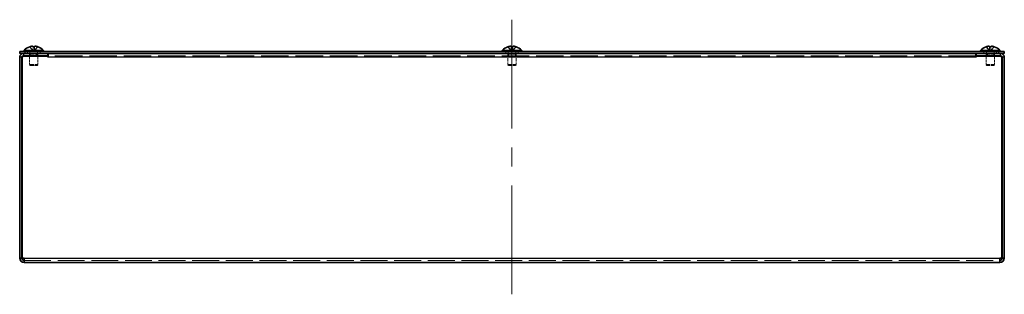
# Model space of a CAD drawing. Units: millimetres. Extents: x 65 to 5384, y 36 to 1300.
# Drawn here: x 903 to 1253, y 485 to 583 of the extents above; entities that cross this region are included whole.
import ezdxf

# ---------------------------------------------------------------- set-up
doc = ezdxf.new("R2010")
doc.units = ezdxf.units.MM
doc.header["$LTSCALE"] = 4.5
doc.linetypes.add('DASHED', pattern=[0.2067, 0.1654, -0.0413])
doc.layers.add('Centerline (ISO)', color=7, linetype='Continuous', lineweight=18, true_color=0x80ffff)
for name, color, linetype, lineweight in [('Hidden (ISO)', 7, 'DASHED', 18), ('Hidden Narrow (ISO)', 7, 'DASHED', 18), ('Visible (ISO)', 7, 'Continuous', 35), ('Visible Narrow (ISO)', 7, 'Continuous', 25)]:
    doc.layers.add(name, color=color, linetype=linetype, lineweight=lineweight)

msp = doc.modelspace()

# ---------------------------------------------------------------- linework, layer by layer
at = {"layer": 'Centerline (ISO)'}
for p, q in [((1078.2392, 571.2676), (1078.2392, 582.5176)), ((1078.2392, 571.2676), (1078.2392, 560.0176)), ((1078.2392, 496.2676), (1078.2392, 507.5176)), ((1078.2392, 496.2676), (1078.2392, 485.0176))]:
    msp.add_line(p, q, dxfattribs=at)
at = {"layer": 'Centerline (ISO)', "linetype": 'Continuous'}
for p, q in [((1078.2392, 560.0176), (1078.2392, 543.8926)), ((1078.2392, 537.1426), (1078.2392, 530.3926)), ((1078.2392, 523.6426), (1078.2392, 507.0676))]:
    msp.add_line(p, q, dxfattribs=at)
at = {"layer": 'Hidden (ISO)', "ltscale": 0.338513}
for p, q in [((905.9892, 570.4676), (905.9892, 571.2676)), ((910.4892, 570.4676), (910.4892, 571.2676)), ((1075.9892, 570.4676), (1075.9892, 571.2676)), ((1080.4892, 570.4676), (1080.4892, 571.2676)), ((1245.9892, 570.4676), (1245.9892, 571.2676)), ((1250.4892, 570.4676), (1250.4892, 571.2676)), ((907.0097, 569.6676), (907.0097, 570.4676)), ((909.2392, 570.4676), (909.2392, 569.6676)), ((909.3392, 570.4676), (909.3392, 569.6676)), ((909.4687, 569.6676), (909.4687, 570.4676)), ((1077.0097, 569.6676), (1077.0097, 570.4676)), ((1079.4687, 569.6676), (1079.4687, 570.4676)), ((1247.0097, 569.6676), (1247.0097, 570.4676)), ((1247.1392, 570.4676), (1247.1392, 569.6676)), ((1247.2392, 570.4676), (1247.2392, 569.6676)), ((1249.4687, 569.6676), (1249.4687, 570.4676))]:
    msp.add_line(p, q, dxfattribs=at)
at = {"layer": 'Hidden (ISO)', "ltscale": 0.146821}
for p, q in [((906.9017, 570.5743), (906.7392, 570.2676)), ((909.5767, 570.5743), (909.7392, 570.2676)), ((1076.9017, 570.5743), (1076.7392, 570.2676)), ((1079.5767, 570.5743), (1079.7392, 570.2676)), ((1246.9017, 570.5743), (1246.7392, 570.2676)), ((1249.5767, 570.5743), (1249.7392, 570.2676))]:
    msp.add_line(p, q, dxfattribs=at)
at = {"layer": 'Hidden (ISO)', "ltscale": 0.804081}
for p, q in [((906.7939, 572.9273), (907.9863, 571.4481)), ((907.9867, 571.4481), (907.9867, 572.9273)), ((1076.7939, 572.9273), (1077.9863, 571.4481)), ((1077.9867, 571.4481), (1077.9867, 572.9273)), ((1246.7939, 572.9273), (1247.9863, 571.4481)), ((1247.9867, 571.4481), (1247.9867, 572.9273))]:
    msp.add_line(p, q, dxfattribs=at)
at = {"layer": 'Hidden (ISO)', "ltscale": 0.29334}
for p, q in [((906.9017, 571.2676), (906.9017, 570.5743)), ((909.5767, 571.2676), (909.5767, 570.5743)), ((1076.9017, 571.2676), (1076.9017, 570.5743)), ((1079.5767, 571.2676), (1079.5767, 570.5743)), ((1246.9017, 571.2676), (1246.9017, 570.5743)), ((1249.5767, 571.2676), (1249.5767, 570.5743))]:
    msp.add_line(p, q, dxfattribs=at)
at = {"layer": 'Hidden (ISO)', "ltscale": 1.778413}
for p, q in [((906.9017, 570.5743), (909.5767, 570.5743)), ((1076.9017, 570.5743), (1079.5767, 570.5743)), ((1246.9017, 570.5743), (1249.5767, 570.5743))]:
    msp.add_line(p, q, dxfattribs=at)
at = {"layer": 'Hidden (ISO)'}
for p, q in [((907.9864, 571.448), (907.9863, 571.4481)), ((907.9867, 571.4481), (907.9867, 571.448)), ((908.4917, 571.448), (908.4917, 571.448)), ((908.4919, 571.4476), (908.492, 571.4476)), ((1077.9864, 571.448), (1077.9863, 571.4481)), ((1077.9867, 571.4481), (1077.9867, 571.448)), ((1078.4917, 571.448), (1078.4917, 571.448)), ((1078.4919, 571.4476), (1078.492, 571.4476)), ((1247.9864, 571.448), (1247.9863, 571.4481)), ((1247.9867, 571.4481), (1247.9867, 571.448)), ((1248.4917, 571.448), (1248.4917, 571.448)), ((1248.4919, 571.4476), (1248.492, 571.4476))]:
    msp.add_line(p, q, dxfattribs=at)
at = {"layer": 'Hidden (ISO)', "ltscale": 0.213835}
for p, q in [((908.4919, 571.4476), (907.9864, 571.4476)), ((1078.4919, 571.4476), (1077.9864, 571.4476)), ((1248.4919, 571.4476), (1247.9864, 571.4476))]:
    msp.add_line(p, q, dxfattribs=at)
at = {"layer": 'Hidden (ISO)', "ltscale": 0.804122}
for p, q in [((908.4917, 572.9273), (908.4917, 571.448)), ((1078.4917, 572.9273), (1078.4917, 571.448)), ((1248.4917, 572.9273), (1248.4917, 571.448))]:
    msp.add_line(p, q, dxfattribs=at)
at = {"layer": 'Hidden (ISO)', "ltscale": 0.804156}
for p, q in [((908.492, 571.448), (909.6846, 572.9273)), ((1078.492, 571.448), (1079.6846, 572.9273)), ((1248.492, 571.448), (1249.6846, 572.9273))]:
    msp.add_line(p, q, dxfattribs=at)
at = {"layer": 'Hidden (ISO)', "ltscale": 1.994494}
for p, q in [((906.7392, 570.2676), (909.7392, 570.2676)), ((1076.7392, 570.2676), (1079.7392, 570.2676)), ((1246.7392, 570.2676), (1249.7392, 570.2676)), ((906.7392, 566.5743), (909.7392, 566.5743)), ((1076.7392, 566.5743), (1079.7392, 566.5743)), ((1246.7392, 566.5743), (1249.7392, 566.5743))]:
    msp.add_line(p, q, dxfattribs=at)
at = {"layer": 'Hidden (ISO)', "ltscale": 0.25386}
for p, q in [((906.7392, 570.2676), (906.7392, 569.6676)), ((909.7392, 570.2676), (909.7392, 569.6676)), ((1246.7392, 570.2676), (1246.7392, 569.6676)), ((1249.7392, 570.2676), (1249.7392, 569.6676))]:
    msp.add_line(p, q, dxfattribs=at)
at = {"layer": 'Hidden (ISO)', "ltscale": 1.266851}
for p, q in [((906.7392, 569.5676), (906.7392, 566.5743)), ((909.7392, 569.5676), (909.7392, 566.5743)), ((1246.7392, 569.5676), (1246.7392, 566.5743)), ((1249.7392, 569.5676), (1249.7392, 566.5743))]:
    msp.add_line(p, q, dxfattribs=at)
at = {"layer": 'Hidden (ISO)', "ltscale": 13.132092}
msp.add_line((1243.1392, 569.6676), (913.3392, 569.6676), dxfattribs=at)
at = {"layer": 'Hidden (ISO)', "ltscale": 1.563137}
for p, q in [((1076.7392, 570.2676), (1076.7392, 566.5743)), ((1079.7392, 570.2676), (1079.7392, 566.5743))]:
    msp.add_line(p, q, dxfattribs=at)
at = {"layer": 'Hidden (ISO)', "ltscale": 0.183502}
for p, q in [((907.0459, 566.2676), (906.7392, 566.5743)), ((909.4325, 566.2676), (909.7392, 566.5743)), ((1077.0459, 566.2676), (1076.7392, 566.5743)), ((1079.4325, 566.2676), (1079.7392, 566.5743)), ((1247.0459, 566.2676), (1246.7392, 566.5743)), ((1249.4325, 566.2676), (1249.7392, 566.5743))]:
    msp.add_line(p, q, dxfattribs=at)
at = {"layer": 'Hidden (ISO)', "ltscale": 1.586632}
for p, q in [((907.0459, 566.2676), (909.4325, 566.2676)), ((1077.0459, 566.2676), (1079.4325, 566.2676)), ((1247.0459, 566.2676), (1249.4325, 566.2676))]:
    msp.add_line(p, q, dxfattribs=at)
at = {"layer": 'Hidden (ISO)', "ltscale": 12.860366}
msp.add_line((904.7892, 497.0676), (1251.6892, 497.0676), dxfattribs=at)
at = {"layer": 'Hidden (ISO)', "ltscale": 0.09548}
for points in [[(908.6759, 573.0791), (908.6373, 573.0723), (908.6023, 573.0625), (908.5733, 573.0489)], [(1078.6759, 573.0791), (1078.6373, 573.0723), (1078.6023, 573.0625), (1078.5733, 573.0489)], [(1248.6759, 573.0791), (1248.6373, 573.0723), (1248.6023, 573.0625), (1248.5733, 573.0489)]]:
    msp.add_open_spline(points, degree=3, dxfattribs=at)
at = {"layer": 'Hidden (ISO)', "ltscale": 0.104991}
for points in [[(909.0239, 573.0791), (909.0088, 573.0807), (908.9939, 573.0822), (908.9369, 573.0874), (908.8852, 573.0908), (908.8311, 573.0908)], [(1079.0239, 573.0791), (1079.0088, 573.0807), (1078.9939, 573.0822), (1078.9369, 573.0874), (1078.8852, 573.0908), (1078.8311, 573.0908)], [(1249.0239, 573.0791), (1249.0088, 573.0807), (1248.9939, 573.0822), (1248.9369, 573.0874), (1248.8852, 573.0908), (1248.8311, 573.0908)]]:
    msp.add_open_spline(points, degree=3, knots=[0.0543170878, 0.0543170878, 0.0543170878, 0.0543170878, 0.0576143164, 0.0576143164, 0.0671685975, 0.0671685975, 0.0671685975, 0.0671685975], dxfattribs=at)
at = {"layer": 'Hidden (ISO)', "ltscale": 0.185933}
for points in [[(909.6379, 572.9425), (909.5566, 572.9685), (909.4736, 572.9919), (909.3461, 573.0231), (909.2879, 573.0364), (909.2223, 573.0489)], [(1079.6379, 572.9425), (1079.5566, 572.9685), (1079.4736, 572.9919), (1079.3461, 573.0231), (1079.2879, 573.0364), (1079.2223, 573.0489)], [(1249.6379, 572.9425), (1249.5566, 572.9685), (1249.4736, 572.9919), (1249.3461, 573.0231), (1249.2879, 573.0364), (1249.2223, 573.0489)]]:
    msp.add_open_spline(points, degree=3, knots=[0, 0, 0, 0, 0.025631514, 0.025631514, 0.0402473686, 0.0402473686, 0.0402473686, 0.0402473686], dxfattribs=at)
at = {"layer": 'Hidden Narrow (ISO)', "ltscale": 0.810073}
for points in [[(906.8405, 572.9425), (906.8504, 572.9209), (906.8613, 572.8999), (906.8731, 572.8792), (906.8854, 572.8577), (906.8985, 572.8366), (906.9123, 572.816), (906.9271, 572.794), (906.9425, 572.7725), (906.9586, 572.7514), (906.9758, 572.7287), (906.9936, 572.7065), (907.0119, 572.6848), (907.0297, 572.6636), (907.0479, 572.6429), (907.0664, 572.6225), (907.0877, 572.5989), (907.1095, 572.5757), (907.1316, 572.5529), (907.1562, 572.5273), (907.1812, 572.5022), (907.2065, 572.4773), (907.2173, 572.4667), (907.2281, 572.4561), (907.239, 572.4456), (907.2681, 572.4173), (907.2971, 572.3894), (907.326, 572.3617), (907.3465, 572.3421), (907.3669, 572.3226), (907.3873, 572.303), (907.4169, 572.2746), (907.4466, 572.2461), (907.4764, 572.2172), (907.4992, 572.1951), (907.522, 572.1728), (907.5449, 572.1501), (907.5661, 572.1291), (907.5874, 572.1078), (907.6086, 572.086), (907.6286, 572.0656), (907.6485, 572.0449), (907.6684, 572.0236), (907.6868, 572.004), (907.7051, 571.984), (907.7233, 571.9634), (907.7307, 571.955), (907.7382, 571.9465), (907.7456, 571.9379), (907.7634, 571.9171), (907.7807, 571.8962), (907.7974, 571.8751), (907.8375, 571.8243), (907.8739, 571.7724), (907.9037, 571.7197), (907.9249, 571.6823), (907.9428, 571.6444), (907.9565, 571.6064), (907.966, 571.5799), (907.9734, 571.5533), (907.9785, 571.5266), (907.9804, 571.5166), (907.9821, 571.5061), (907.9833, 571.4953), (907.9845, 571.4852), (907.9854, 571.4748), (907.9859, 571.4643), (907.9861, 571.4592), (907.9863, 571.454), (907.9867, 571.4488)], [(909.6379, 572.9425), (909.628, 572.9209), (909.6171, 572.8999), (909.6053, 572.8792), (909.593, 572.8577), (909.5799, 572.8366), (909.5661, 572.816), (909.5514, 572.794), (909.5359, 572.7725), (909.5199, 572.7514), (909.5027, 572.7287), (909.4848, 572.7065), (909.4665, 572.6848), (909.4488, 572.6636), (909.4306, 572.6429), (909.4121, 572.6225), (909.3907, 572.5989), (909.3689, 572.5757), (909.3469, 572.5529), (909.3222, 572.5273), (909.2972, 572.5022), (909.272, 572.4773), (909.2612, 572.4667), (909.2503, 572.4561), (909.2395, 572.4456), (909.2103, 572.4173), (909.1813, 572.3894), (909.1524, 572.3617), (909.132, 572.3421), (909.1116, 572.3226), (909.0912, 572.303), (909.0615, 572.2746), (909.0318, 572.2461), (909.002, 572.2172), (908.9792, 572.1951), (908.9564, 572.1728), (908.9335, 572.1501), (908.9123, 572.1291), (908.8911, 572.1078), (908.8698, 572.086), (908.8499, 572.0656), (908.8299, 572.0449), (908.81, 572.0236), (908.7916, 572.004), (908.7733, 571.984), (908.7552, 571.9634), (908.7477, 571.955), (908.7402, 571.9465), (908.7328, 571.9379), (908.715, 571.9171), (908.6977, 571.8962), (908.681, 571.8751), (908.6409, 571.8243), (908.6045, 571.7724), (908.5747, 571.7197), (908.5535, 571.6823), (908.5356, 571.6444), (908.5219, 571.6064), (908.5124, 571.5799), (908.505, 571.5533), (908.4999, 571.5266), (908.498, 571.5166), (908.4964, 571.5061), (908.4951, 571.4953), (908.4939, 571.4852), (908.493, 571.4748), (908.4925, 571.4643), (908.4923, 571.4592), (908.4922, 571.454), (908.4917, 571.4488)], [(1076.8405, 572.9425), (1076.8504, 572.9209), (1076.8613, 572.8999), (1076.8731, 572.8792), (1076.8854, 572.8577), (1076.8985, 572.8366), (1076.9123, 572.816), (1076.9271, 572.794), (1076.9425, 572.7725), (1076.9586, 572.7514), (1076.9758, 572.7287), (1076.9936, 572.7065), (1077.0119, 572.6848), (1077.0297, 572.6636), (1077.0479, 572.6429), (1077.0664, 572.6225), (1077.0877, 572.5989), (1077.1095, 572.5757), (1077.1316, 572.5529), (1077.1562, 572.5273), (1077.1812, 572.5022), (1077.2065, 572.4773), (1077.2173, 572.4667), (1077.2281, 572.4561), (1077.239, 572.4456), (1077.2681, 572.4173), (1077.2971, 572.3894), (1077.326, 572.3617), (1077.3465, 572.3421), (1077.3669, 572.3226), (1077.3873, 572.303), (1077.4169, 572.2746), (1077.4466, 572.2461), (1077.4764, 572.2172), (1077.4992, 572.1951), (1077.522, 572.1728), (1077.5449, 572.1501), (1077.5661, 572.1291), (1077.5874, 572.1078), (1077.6086, 572.086), (1077.6286, 572.0656), (1077.6485, 572.0449), (1077.6684, 572.0236), (1077.6868, 572.004), (1077.7051, 571.984), (1077.7233, 571.9634), (1077.7307, 571.955), (1077.7382, 571.9465), (1077.7456, 571.9379), (1077.7634, 571.9171), (1077.7807, 571.8962), (1077.7974, 571.8751), (1077.8375, 571.8243), (1077.8739, 571.7724), (1077.9037, 571.7197), (1077.9249, 571.6823), (1077.9428, 571.6444), (1077.9565, 571.6064), (1077.966, 571.5799), (1077.9734, 571.5533), (1077.9785, 571.5266), (1077.9804, 571.5166), (1077.9821, 571.5061), (1077.9833, 571.4953), (1077.9845, 571.4852), (1077.9854, 571.4748), (1077.9859, 571.4643), (1077.9861, 571.4592), (1077.9863, 571.454), (1077.9867, 571.4488)], [(1079.6379, 572.9425), (1079.628, 572.9209), (1079.6171, 572.8999), (1079.6053, 572.8792), (1079.593, 572.8577), (1079.5799, 572.8366), (1079.5661, 572.816), (1079.5514, 572.794), (1079.5359, 572.7725), (1079.5199, 572.7514), (1079.5027, 572.7287), (1079.4848, 572.7065), (1079.4665, 572.6848), (1079.4488, 572.6636), (1079.4306, 572.6429), (1079.4121, 572.6225), (1079.3907, 572.5989), (1079.3689, 572.5757), (1079.3469, 572.5529), (1079.3222, 572.5273), (1079.2972, 572.5022), (1079.272, 572.4773), (1079.2612, 572.4667), (1079.2503, 572.4561), (1079.2395, 572.4456), (1079.2103, 572.4173), (1079.1813, 572.3894), (1079.1524, 572.3617), (1079.132, 572.3421), (1079.1116, 572.3226), (1079.0912, 572.303), (1079.0615, 572.2746), (1079.0318, 572.2461), (1079.002, 572.2172), (1078.9792, 572.1951), (1078.9564, 572.1728), (1078.9335, 572.1501), (1078.9123, 572.1291), (1078.8911, 572.1078), (1078.8698, 572.086), (1078.8499, 572.0656), (1078.8299, 572.0449), (1078.81, 572.0236), (1078.7916, 572.004), (1078.7733, 571.984), (1078.7552, 571.9634), (1078.7477, 571.955), (1078.7402, 571.9465), (1078.7328, 571.9379), (1078.715, 571.9171), (1078.6977, 571.8962), (1078.681, 571.8751), (1078.6409, 571.8243), (1078.6045, 571.7724), (1078.5747, 571.7197), (1078.5535, 571.6823), (1078.5356, 571.6444), (1078.5219, 571.6064), (1078.5124, 571.5799), (1078.505, 571.5533), (1078.4999, 571.5266), (1078.498, 571.5166), (1078.4964, 571.5061), (1078.4951, 571.4953), (1078.4939, 571.4852), (1078.493, 571.4748), (1078.4925, 571.4643), (1078.4923, 571.4592), (1078.4922, 571.454), (1078.4917, 571.4488)], [(1246.8405, 572.9425), (1246.8504, 572.9209), (1246.8613, 572.8999), (1246.8731, 572.8792), (1246.8854, 572.8577), (1246.8985, 572.8366), (1246.9123, 572.816), (1246.9271, 572.794), (1246.9425, 572.7725), (1246.9586, 572.7514), (1246.9758, 572.7287), (1246.9936, 572.7065), (1247.0119, 572.6848), (1247.0297, 572.6636), (1247.0479, 572.6429), (1247.0664, 572.6225), (1247.0877, 572.5989), (1247.1095, 572.5757), (1247.1316, 572.5529), (1247.1562, 572.5273), (1247.1812, 572.5022), (1247.2065, 572.4773), (1247.2173, 572.4667), (1247.2281, 572.4561), (1247.239, 572.4456), (1247.2681, 572.4173), (1247.2971, 572.3894), (1247.326, 572.3617), (1247.3465, 572.3421), (1247.3669, 572.3226), (1247.3873, 572.303), (1247.4169, 572.2746), (1247.4466, 572.2461), (1247.4764, 572.2172), (1247.4992, 572.1951), (1247.522, 572.1728), (1247.5449, 572.1501), (1247.5661, 572.1291), (1247.5874, 572.1078), (1247.6086, 572.086), (1247.6286, 572.0656), (1247.6485, 572.0449), (1247.6684, 572.0236), (1247.6868, 572.004), (1247.7051, 571.984), (1247.7233, 571.9634), (1247.7307, 571.955), (1247.7382, 571.9465), (1247.7456, 571.9379), (1247.7634, 571.9171), (1247.7807, 571.8962), (1247.7974, 571.8751), (1247.8375, 571.8243), (1247.8739, 571.7724), (1247.9037, 571.7197), (1247.9249, 571.6823), (1247.9428, 571.6444), (1247.9565, 571.6064), (1247.966, 571.5799), (1247.9734, 571.5533), (1247.9785, 571.5266), (1247.9804, 571.5166), (1247.9821, 571.5061), (1247.9833, 571.4953), (1247.9845, 571.4852), (1247.9854, 571.4748), (1247.9859, 571.4643), (1247.9861, 571.4592), (1247.9863, 571.454), (1247.9867, 571.4488)], [(1249.6379, 572.9425), (1249.628, 572.9209), (1249.6171, 572.8999), (1249.6053, 572.8792), (1249.593, 572.8577), (1249.5799, 572.8366), (1249.5661, 572.816), (1249.5514, 572.794), (1249.5359, 572.7725), (1249.5199, 572.7514), (1249.5027, 572.7287), (1249.4848, 572.7065), (1249.4665, 572.6848), (1249.4488, 572.6636), (1249.4306, 572.6429), (1249.4121, 572.6225), (1249.3907, 572.5989), (1249.3689, 572.5757), (1249.3469, 572.5529), (1249.3222, 572.5273), (1249.2972, 572.5022), (1249.272, 572.4773), (1249.2612, 572.4667), (1249.2503, 572.4561), (1249.2395, 572.4456), (1249.2103, 572.4173), (1249.1813, 572.3894), (1249.1524, 572.3617), (1249.132, 572.3421), (1249.1116, 572.3226), (1249.0912, 572.303), (1249.0615, 572.2746), (1249.0318, 572.2461), (1249.002, 572.2172), (1248.9792, 572.1951), (1248.9564, 572.1728), (1248.9335, 572.1501), (1248.9123, 572.1291), (1248.8911, 572.1078), (1248.8698, 572.086), (1248.8499, 572.0656), (1248.8299, 572.0449), (1248.81, 572.0236), (1248.7916, 572.004), (1248.7733, 571.984), (1248.7552, 571.9634), (1248.7477, 571.955), (1248.7402, 571.9465), (1248.7328, 571.9379), (1248.715, 571.9171), (1248.6977, 571.8962), (1248.681, 571.8751), (1248.6409, 571.8243), (1248.6045, 571.7724), (1248.5747, 571.7197), (1248.5535, 571.6823), (1248.5356, 571.6444), (1248.5219, 571.6064), (1248.5124, 571.5799), (1248.505, 571.5533), (1248.4999, 571.5266), (1248.498, 571.5166), (1248.4964, 571.5061), (1248.4951, 571.4953), (1248.4939, 571.4852), (1248.493, 571.4748), (1248.4925, 571.4643), (1248.4923, 571.4592), (1248.4922, 571.454), (1248.4917, 571.4488)]]:
    msp.add_open_spline(points, degree=3, knots=[0, 0, 0, 0, 0.007113118, 0.007113118, 0.007113118, 0.014519291, 0.014519291, 0.014519291, 0.02241012, 0.02241012, 0.02241012, 0.03087621, 0.03087621, 0.03087621, 0.039091319, 0.039091319, 0.039091319, 0.048576677, 0.048576677, 0.048576677, 0.059177502, 0.059177502, 0.059177502, 0.063712203, 0.063712203, 0.063712203, 0.075857181, 0.075857181, 0.075857181, 0.084419826, 0.084419826, 0.084419826, 0.096876205, 0.096876205, 0.096876205, 0.106398819, 0.106398819, 0.106398819, 0.115210349, 0.115210349, 0.115210349, 0.1234757, 0.1234757, 0.1234757, 0.131106691, 0.131106691, 0.131106691, 0.134245339, 0.134245339, 0.134245339, 0.141792047, 0.141792047, 0.141792047, 0.15991888, 0.15991888, 0.15991888, 0.172809824, 0.172809824, 0.172809824, 0.181775039, 0.181775039, 0.181775039, 0.18512466, 0.18512466, 0.18512466, 0.188248913, 0.188248913, 0.188248913, 0.1897855, 0.1897855, 0.1897855, 0.1897855], dxfattribs=at)
at = {"layer": 'Hidden Narrow (ISO)', "ltscale": 0.80992}
for points in [[(907.9863, 571.4489), (907.9854, 571.5198), (907.9662, 571.5906), (907.9332, 571.6614), (907.9167, 571.697), (907.8967, 571.7326), (907.8738, 571.7682), (907.8052, 571.8749), (907.7106, 571.9817), (907.6055, 572.0884), (907.4654, 572.2308), (907.3067, 572.3731), (907.1669, 572.5155), (907.0969, 572.5866), (907.0317, 572.6578), (906.9758, 572.729), (906.9478, 572.7646), (906.9222, 572.8001), (906.8994, 572.8357), (906.8767, 572.8713), (906.8568, 572.9069), (906.8405, 572.9425)], [(1077.9863, 571.4489), (1077.9854, 571.5198), (1077.9662, 571.5906), (1077.9332, 571.6614), (1077.9167, 571.697), (1077.8967, 571.7326), (1077.8738, 571.7682), (1077.8052, 571.8749), (1077.7106, 571.9817), (1077.6055, 572.0884), (1077.4654, 572.2308), (1077.3067, 572.3731), (1077.1669, 572.5155), (1077.0969, 572.5866), (1077.0317, 572.6578), (1076.9758, 572.729), (1076.9478, 572.7646), (1076.9222, 572.8001), (1076.8994, 572.8357), (1076.8767, 572.8713), (1076.8568, 572.9069), (1076.8405, 572.9425)], [(1247.9863, 571.4489), (1247.9854, 571.5198), (1247.9662, 571.5906), (1247.9332, 571.6614), (1247.9167, 571.697), (1247.8967, 571.7326), (1247.8738, 571.7682), (1247.8052, 571.8749), (1247.7106, 571.9817), (1247.6055, 572.0884), (1247.4654, 572.2308), (1247.3067, 572.3731), (1247.1669, 572.5155), (1247.0969, 572.5866), (1247.0317, 572.6578), (1246.9758, 572.729), (1246.9478, 572.7646), (1246.9222, 572.8001), (1246.8994, 572.8357), (1246.8767, 572.8713), (1246.8568, 572.9069), (1246.8405, 572.9425)]]:
    msp.add_open_spline(points, degree=3, knots=[-0.114778825, -0.114778825, -0.114778825, -0.114778825, -0.093540421, -0.093540421, -0.093540421, -0.082865125, -0.082865125, -0.082865125, -0.050839236, -0.050839236, -0.050839236, -0.008138051, -0.008138051, -0.008138051, 0.013212542, 0.013212542, 0.013212542, 0.023887838, 0.023887838, 0.023887838, 0.034563134, 0.034563134, 0.034563134, 0.034563134], dxfattribs=at)
at = {"layer": 'Hidden Narrow (ISO)', "ltscale": 0.809977}
for points in [[(908.4927, 571.4488), (908.4932, 571.5909), (908.5689, 571.7329), (908.6812, 571.8749), (908.7937, 572.0173), (908.9429, 572.1596), (909.0922, 572.302), (909.2042, 572.4087), (909.3162, 572.5155), (909.4123, 572.6222), (909.5085, 572.729), (909.5889, 572.8357), (909.6379, 572.9425)], [(1078.4927, 571.4488), (1078.4932, 571.5909), (1078.5689, 571.7329), (1078.6812, 571.8749), (1078.7937, 572.0173), (1078.9429, 572.1596), (1079.0922, 572.302), (1079.2042, 572.4087), (1079.3162, 572.5155), (1079.4123, 572.6222), (1079.5085, 572.729), (1079.5889, 572.8357), (1079.6379, 572.9425)], [(1248.4927, 571.4488), (1248.4932, 571.5909), (1248.5689, 571.7329), (1248.6812, 571.8749), (1248.7937, 572.0173), (1248.9429, 572.1596), (1249.0922, 572.302), (1249.2042, 572.4087), (1249.3162, 572.5155), (1249.4123, 572.6222), (1249.5085, 572.729), (1249.5889, 572.8357), (1249.6379, 572.9425)]]:
    msp.add_open_spline(points, degree=3, knots=[-0.114803, -0.114803, -0.114803, -0.114803, -0.072189825, -0.072189825, -0.072189825, -0.029488641, -0.029488641, -0.029488641, 0.002537246, 0.002537246, 0.002537246, 0.034563134, 0.034563134, 0.034563134, 0.034563134], dxfattribs=at)
at = {"layer": 'Visible (ISO)'}
for p, q in [((903.2392, 571.2676), (905.2392, 571.2676)), ((903.2392, 570.4676), (903.2392, 571.2676)), ((904.7892, 571.6102), (911.6892, 571.6102)), ((904.7892, 571.6102), (904.7892, 571.2676)), ((1251.2392, 571.2676), (905.2392, 571.2676)), ((906.7892, 572.9331), (906.7939, 572.9273)), ((907.9867, 572.9425), (907.9867, 572.9273)), ((908.4917, 572.9273), (908.4917, 572.9425)), ((909.6846, 572.9273), (909.6892, 572.9331)), ((911.6892, 571.6102), (911.6892, 571.2676)), ((1074.7892, 571.6102), (1081.6892, 571.6102)), ((1074.7892, 571.6102), (1074.7892, 571.2676)), ((1076.7892, 572.9331), (1076.7939, 572.9273)), ((1077.9867, 572.9425), (1077.9867, 572.9273)), ((1078.4917, 572.9273), (1078.4917, 572.9425)), ((1079.6846, 572.9273), (1079.6892, 572.9331)), ((1081.6892, 571.6102), (1081.6892, 571.2676)), ((1244.7892, 571.6102), (1251.6892, 571.6102)), ((1244.7892, 571.6102), (1244.7892, 571.2676)), ((1246.7892, 572.9331), (1246.7939, 572.9273)), ((1247.9867, 572.9425), (1247.9867, 572.9273)), ((1248.4917, 572.9273), (1248.4917, 572.9425)), ((1249.6846, 572.9273), (1249.6892, 572.9331)), ((1251.2392, 571.2676), (1253.2392, 571.2676)), ((1251.6892, 571.6102), (1251.6892, 571.2676)), ((1253.2392, 570.4676), (1253.2392, 571.2676)), ((904.5392, 570.4676), (903.2392, 570.4676)), ((903.2392, 569.1676), (903.2392, 497.8176)), ((904.0392, 569.1676), (904.0392, 497.8176)), ((904.1392, 569.0676), (904.1392, 497.8176)), ((913.2392, 570.4676), (904.5392, 570.4676)), ((913.2392, 569.6676), (904.5392, 569.6676)), ((913.3292, 569.5676), (904.6392, 569.5676)), ((905.2392, 570.4676), (1251.2392, 570.4676)), ((906.7392, 569.6676), (906.7392, 569.5676)), ((909.7392, 569.6676), (909.7392, 569.5676)), ((913.2392, 569.6676), (913.2392, 570.4676)), ((913.2392, 569.6676), (913.3392, 569.6676)), ((913.3292, 569.1576), (913.3292, 569.5676)), ((913.3392, 569.1576), (913.3292, 569.1576)), ((913.3392, 570.4676), (913.3392, 569.1676)), ((913.3392, 569.1676), (913.3392, 569.1576)), ((1243.1392, 569.1676), (1243.1392, 570.4676)), ((1243.1392, 569.6676), (1243.2392, 569.6676)), ((1243.1392, 569.1576), (1243.1392, 569.1676)), ((1243.1492, 569.1576), (1243.1392, 569.1576)), ((1243.1492, 569.5676), (1243.1492, 569.1576)), ((1251.8392, 569.5676), (1243.1492, 569.5676)), ((1243.2392, 569.6676), (1243.2392, 570.4676)), ((1251.9392, 570.4676), (1243.2392, 570.4676)), ((1243.2392, 569.6676), (1251.9392, 569.6676)), ((1246.7392, 569.6676), (1246.7392, 569.5676)), ((1249.7392, 569.6676), (1249.7392, 569.5676)), ((1253.2392, 570.4676), (1251.9392, 570.4676)), ((1252.3392, 569.0676), (1252.3392, 497.8176)), ((1252.4392, 569.1676), (1252.4392, 497.8176)), ((1253.2392, 497.8176), (1253.2392, 569.1676)), ((903.2392, 497.8176), (904.0392, 497.8176)), ((904.7892, 497.8176), (904.1392, 497.8176)), ((904.7892, 497.8176), (904.7892, 497.0676)), ((904.7892, 497.0676), (904.7892, 496.2676)), ((1252.3392, 497.8176), (1251.6892, 497.8176)), ((1251.6892, 497.0676), (1251.6892, 497.8176)), ((1251.6892, 496.2676), (1251.6892, 497.0676)), ((1252.4392, 497.8176), (1253.2392, 497.8176)), ((1251.6892, 496.2676), (904.7892, 496.2676))]:
    msp.add_line(p, q, dxfattribs=at)
for centre, radius, start, end in [((908.2392, 568.5676), 4.6, 108.373938, 138.590378), ((908.2392, 568.5676), 4.5931, 107.729992, 108.34159), ((908.2392, 568.5676), 4.5931, 71.65841, 72.270008), ((908.2392, 568.5676), 4.6, 41.409622, 71.626062), ((1078.2392, 568.5676), 4.6, 108.373938, 138.590378), ((1078.2392, 568.5676), 4.5931, 107.729992, 108.34159), ((1078.2392, 568.5676), 4.5931, 71.65841, 72.270008), ((1078.2392, 568.5676), 4.6, 41.409622, 71.626062), ((1248.2392, 568.5676), 4.6, 108.373938, 138.590378), ((1248.2392, 568.5676), 4.5931, 107.729992, 108.34159), ((1248.2392, 568.5676), 4.5931, 71.65841, 72.270008), ((1248.2392, 568.5676), 4.6, 41.409622, 71.626062), ((904.5392, 569.1676), 1.3, 90, 180), ((904.5392, 569.1676), 0.5, 90, 180), ((904.6392, 569.0676), 0.5, 90, 180), ((1251.8392, 569.0676), 0.5, 0, 90), ((1251.9392, 569.1676), 1.3, 0, 90), ((1251.9392, 569.1676), 0.5, 0, 90), ((904.7892, 497.8176), 1.55, 180, 270), ((904.7892, 497.8176), 0.75, 180, 270), ((1251.6892, 497.8176), 1.55, 270, 0), ((1251.6892, 497.8176), 0.75, 270, 0)]:
    msp.add_arc(centre, radius, start, end, dxfattribs=at)
for centre in [(908.2392, 569.5786), (1078.2392, 569.5786), (1248.2392, 569.5786)]:
    msp.add_ellipse(centre, major_axis=(-4.3087, 0), ratio=0.77853481, start_param=4.65375313, end_param=4.77102483, dxfattribs=at)
for points, knots in [([(906.8405, 572.9425), (906.9484, 572.977), (907.0594, 573.007), (907.2935, 573.0584), (907.404, 573.0746), (907.6372, 573.0965), (907.7291, 573.09), (907.8204, 573.0765), (907.8508, 573.0694), (907.9137, 573.0474), (907.9416, 573.0303), (907.9775, 572.9904), (907.9867, 572.9676), (907.9867, 572.9425)], [0, 0, 0, 0, 0.034002661, 0.034002661, 0.074817158, 0.074817158, 0.142416946, 0.142416946, 0.182851522, 0.182851522, 0.241136203, 0.241136203, 0.296421318, 0.296421318, 0.296421318, 0.296421318]), ([(907.9867, 572.9425), (907.9867, 572.9685), (907.9768, 572.9919), (907.9433, 573.0276), (907.9176, 573.0473), (907.8413, 573.072), (907.8088, 573.0789), (907.7035, 573.0923), (907.607, 573.0951), (907.3793, 573.0713), (907.2738, 573.0545), (907.0515, 573.0048), (906.9446, 572.9758), (906.8405, 572.9425)], [0, 0, 0, 0, 0.025629451, 0.025629451, 0.046043218, 0.046043218, 0.057614827, 0.057614827, 0.079435041, 0.079435041, 0.093990063, 0.093990063, 0.106519112, 0.106519112, 0.106519112, 0.106519112]), ([(908.4917, 572.9425), (908.4917, 572.9685), (908.5016, 572.9919), (908.5351, 573.0276), (908.5609, 573.0473), (908.6372, 573.072), (908.6696, 573.0789), (908.7749, 573.0923), (908.8714, 573.0951), (909.0991, 573.0713), (909.2046, 573.0545), (909.427, 573.0048), (909.5338, 572.9758), (909.6379, 572.9425)], [0, 0, 0, 0, 0.025629451, 0.025629451, 0.046043218, 0.046043218, 0.057614827, 0.057614827, 0.079435041, 0.079435041, 0.093990063, 0.093990063, 0.106519112, 0.106519112, 0.106519112, 0.106519112]), ([(908.5733, 573.0489), (908.5601, 573.0427), (908.5482, 573.0357), (908.5073, 573.0048), (908.4917, 572.9758), (908.4917, 572.9425)], [0.0832523435, 0.0832523435, 0.0832523435, 0.0832523435, 0.0864423403, 0.0864423403, 0.095770889, 0.095770889, 0.095770889, 0.095770889]), ([(908.8311, 573.0908), (908.7832, 573.0908), (908.7334, 573.0882), (908.6828, 573.0802), (908.6794, 573.0797), (908.6759, 573.0791)], [0.06716859749, 0.06716859749, 0.06716859749, 0.06716859749, 0.07560390747, 0.07560390747, 0.07622511604, 0.07622511604, 0.07622511604, 0.07622511604]), ([(909.2223, 573.0489), (909.1963, 573.0538), (909.1691, 573.0586), (909.1009, 573.0695), (909.0617, 573.0748), (909.0239, 573.0791)], [0.0402473686, 0.0402473686, 0.0402473686, 0.0402473686, 0.0460441718, 0.0460441718, 0.0543170878, 0.0543170878, 0.0543170878, 0.0543170878]), ([(1076.8405, 572.9425), (1076.9484, 572.977), (1077.0594, 573.007), (1077.2935, 573.0584), (1077.404, 573.0746), (1077.6372, 573.0965), (1077.7291, 573.09), (1077.8204, 573.0765), (1077.8508, 573.0694), (1077.9137, 573.0474), (1077.9416, 573.0303), (1077.9775, 572.9904), (1077.9867, 572.9676), (1077.9867, 572.9425)], [0, 0, 0, 0, 0.034002661, 0.034002661, 0.074817158, 0.074817158, 0.142416946, 0.142416946, 0.182851522, 0.182851522, 0.241136203, 0.241136203, 0.296421318, 0.296421318, 0.296421318, 0.296421318]), ([(1077.9867, 572.9425), (1077.9867, 572.9685), (1077.9768, 572.9919), (1077.9433, 573.0276), (1077.9176, 573.0473), (1077.8413, 573.072), (1077.8088, 573.0789), (1077.7035, 573.0923), (1077.607, 573.0951), (1077.3793, 573.0713), (1077.2738, 573.0545), (1077.0515, 573.0048), (1076.9446, 572.9758), (1076.8405, 572.9425)], [0, 0, 0, 0, 0.025629451, 0.025629451, 0.046043218, 0.046043218, 0.057614827, 0.057614827, 0.079435041, 0.079435041, 0.093990063, 0.093990063, 0.106519112, 0.106519112, 0.106519112, 0.106519112]), ([(1078.4917, 572.9425), (1078.4917, 572.9685), (1078.5016, 572.9919), (1078.5351, 573.0276), (1078.5609, 573.0473), (1078.6372, 573.072), (1078.6696, 573.0789), (1078.7749, 573.0923), (1078.8714, 573.0951), (1079.0991, 573.0713), (1079.2046, 573.0545), (1079.427, 573.0048), (1079.5338, 572.9758), (1079.6379, 572.9425)], [0, 0, 0, 0, 0.025629451, 0.025629451, 0.046043218, 0.046043218, 0.057614827, 0.057614827, 0.079435041, 0.079435041, 0.093990063, 0.093990063, 0.106519112, 0.106519112, 0.106519112, 0.106519112]), ([(1078.5733, 573.0489), (1078.5601, 573.0427), (1078.5482, 573.0357), (1078.5073, 573.0048), (1078.4917, 572.9758), (1078.4917, 572.9425)], [0.0832523435, 0.0832523435, 0.0832523435, 0.0832523435, 0.0864423403, 0.0864423403, 0.095770889, 0.095770889, 0.095770889, 0.095770889]), ([(1078.8311, 573.0908), (1078.7832, 573.0908), (1078.7334, 573.0882), (1078.6828, 573.0802), (1078.6794, 573.0797), (1078.6759, 573.0791)], [0.06716859749, 0.06716859749, 0.06716859749, 0.06716859749, 0.07560390747, 0.07560390747, 0.07622511604, 0.07622511604, 0.07622511604, 0.07622511604]), ([(1079.2223, 573.0489), (1079.1963, 573.0538), (1079.1691, 573.0586), (1079.1009, 573.0695), (1079.0617, 573.0748), (1079.0239, 573.0791)], [0.0402473686, 0.0402473686, 0.0402473686, 0.0402473686, 0.0460441718, 0.0460441718, 0.0543170878, 0.0543170878, 0.0543170878, 0.0543170878]), ([(1246.8405, 572.9425), (1246.9484, 572.977), (1247.0594, 573.007), (1247.2935, 573.0584), (1247.404, 573.0746), (1247.6372, 573.0965), (1247.7291, 573.09), (1247.8204, 573.0765), (1247.8508, 573.0694), (1247.9137, 573.0474), (1247.9416, 573.0303), (1247.9775, 572.9904), (1247.9867, 572.9676), (1247.9867, 572.9425)], [0, 0, 0, 0, 0.034002661, 0.034002661, 0.074817158, 0.074817158, 0.142416946, 0.142416946, 0.182851522, 0.182851522, 0.241136203, 0.241136203, 0.296421318, 0.296421318, 0.296421318, 0.296421318]), ([(1247.9867, 572.9425), (1247.9867, 572.9685), (1247.9768, 572.9919), (1247.9433, 573.0276), (1247.9176, 573.0473), (1247.8413, 573.072), (1247.8088, 573.0789), (1247.7035, 573.0923), (1247.607, 573.0951), (1247.3793, 573.0713), (1247.2738, 573.0545), (1247.0515, 573.0048), (1246.9446, 572.9758), (1246.8405, 572.9425)], [0, 0, 0, 0, 0.025629451, 0.025629451, 0.046043218, 0.046043218, 0.057614827, 0.057614827, 0.079435041, 0.079435041, 0.093990063, 0.093990063, 0.106519112, 0.106519112, 0.106519112, 0.106519112]), ([(1248.4917, 572.9425), (1248.4917, 572.9685), (1248.5016, 572.9919), (1248.5351, 573.0276), (1248.5609, 573.0473), (1248.6372, 573.072), (1248.6696, 573.0789), (1248.7749, 573.0923), (1248.8714, 573.0951), (1249.0991, 573.0713), (1249.2046, 573.0545), (1249.427, 573.0048), (1249.5338, 572.9758), (1249.6379, 572.9425)], [0, 0, 0, 0, 0.025629451, 0.025629451, 0.046043218, 0.046043218, 0.057614827, 0.057614827, 0.079435041, 0.079435041, 0.093990063, 0.093990063, 0.106519112, 0.106519112, 0.106519112, 0.106519112]), ([(1248.5733, 573.0489), (1248.5601, 573.0427), (1248.5482, 573.0357), (1248.5073, 573.0048), (1248.4917, 572.9758), (1248.4917, 572.9425)], [0.0832523435, 0.0832523435, 0.0832523435, 0.0832523435, 0.0864423403, 0.0864423403, 0.095770889, 0.095770889, 0.095770889, 0.095770889]), ([(1248.8311, 573.0908), (1248.7832, 573.0908), (1248.7334, 573.0882), (1248.6828, 573.0802), (1248.6794, 573.0797), (1248.6759, 573.0791)], [0.06716859749, 0.06716859749, 0.06716859749, 0.06716859749, 0.07560390747, 0.07560390747, 0.07622511604, 0.07622511604, 0.07622511604, 0.07622511604]), ([(1249.2223, 573.0489), (1249.1963, 573.0538), (1249.1691, 573.0586), (1249.1009, 573.0695), (1249.0617, 573.0748), (1249.0239, 573.0791)], [0.0402473686, 0.0402473686, 0.0402473686, 0.0402473686, 0.0460441718, 0.0460441718, 0.0543170878, 0.0543170878, 0.0543170878, 0.0543170878])]:
    msp.add_open_spline(points, degree=3, knots=knots, dxfattribs=at)
at = {"layer": 'Visible Narrow (ISO)'}
for p, q in [((905.2392, 570.4676), (905.2392, 571.2676)), ((1251.2392, 570.4676), (1251.2392, 571.2676)), ((904.0392, 569.1676), (903.2392, 569.1676)), ((904.5392, 570.4676), (904.5392, 569.6676)), ((1243.1392, 569.1676), (913.3392, 569.1676)), ((1251.9392, 569.6676), (1251.9392, 570.4676)), ((1253.2392, 569.1676), (1252.4392, 569.1676)), ((904.7892, 497.8176), (1251.6892, 497.8176))]:
    msp.add_line(p, q, dxfattribs=at)

doc.saveas('drawing.dxf')
